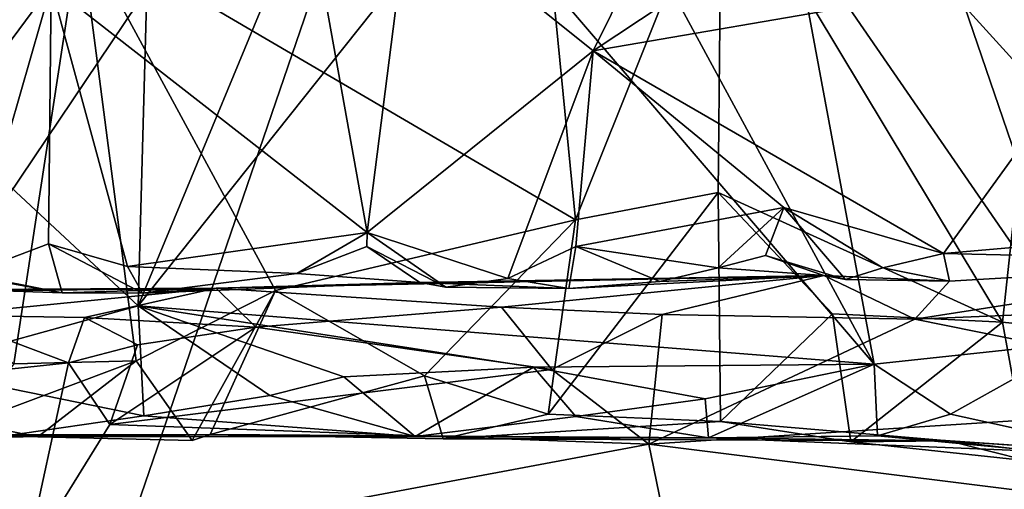
# Model space of a CAD drawing. Units: metres. Extents: x 25.4 to 30.92, y -2.77 to 4.36.
# Drawn here: x 28.44 to 28.73, y 3.63 to 3.77 of the extents above; entities that cross this region are included whole.
import ezdxf

# ---------------------------------------------------------------- set-up
doc = ezdxf.new("R2010")
doc.units = ezdxf.units.M

msp = doc.modelspace()

# ---------------------------------------------------------------- linework, layer by layer
at = {"layer": '1'}
for points in [[(28.2739, 3.47996, -1.55327), (28.15746, 4.27746, -1.55465), (28.57596, 3.92874, -1.55778)], [(28.57596, 3.92874, -1.55778), (28.85017, 4.26642, -1.55852), (29.07696, 3.37791, -1.55766)], [(28.2739, 3.47996, -1.55327), (28.57596, 3.92874, -1.55778), (28.26891, 3.03363, -1.5514)], [(28.26891, 3.03363, -1.5514), (28.57596, 3.92874, -1.55778), (29.07696, 3.37791, -1.55766)], [(28.59055, 3.82634, 3.10713), (28.45434, 3.79521, 3.06612), (28.60205, 3.7088, 3.11416)], [(28.59055, 3.82634, 3.10713), (28.60205, 3.7088, 3.11416), (28.64562, 3.81754, 3.1246)], [(28.74508, 3.8245, 3.15283), (28.64562, 3.81754, 3.1246), (28.72934, 3.67832, 3.15355)], [(28.74508, 3.8245, 3.15283), (28.72934, 3.67832, 3.15355), (28.77836, 3.67314, 3.16963)], [(28.60205, 3.7088, 3.11416), (28.64462, 3.71701, 3.1273), (28.64562, 3.81754, 3.1246)], [(28.64562, 3.81754, 3.1246), (28.64462, 3.71701, 3.1273), (28.72934, 3.67832, 3.15355)], [(28.24411, 3.81394, 2.96303), (28.43452, 3.66591, 3.06485), (28.45434, 3.79521, 3.06612)], [(28.55244, 3.80321, 3.9628), (28.60731, 3.75917, 3.95351), (28.63402, 3.8132, 3.9148)], [(28.63402, 3.8132, 3.9148), (28.60731, 3.75917, 3.95351), (28.67028, 3.80094, 3.91498)], [(28.70672, 3.80564, 3.44126), (28.73335, 3.81199, 3.43097), (28.75237, 3.67237, 3.40605)], [(28.47158, 3.68321, 3.5384), (28.52219, 3.80531, 3.53155), (28.57018, 3.80705, 3.50927)], [(28.47158, 3.68321, 3.5384), (28.57018, 3.80705, 3.50927), (28.69114, 3.66584, 3.43582)], [(28.69114, 3.66584, 3.43582), (28.57018, 3.80705, 3.50927), (28.61706, 3.80252, 3.48453)], [(28.47158, 3.68321, 3.5384), (28.47488, 3.80254, 3.55309), (28.52219, 3.80531, 3.53155)], [(28.52445, 3.79101, 3.9799), (28.53993, 3.7051, 3.99832), (28.55244, 3.80321, 3.9628)], [(28.55244, 3.80321, 3.9628), (28.53993, 3.7051, 3.99832), (28.60731, 3.75917, 3.95351)], [(28.66675, 3.79656, 3.45739), (28.70672, 3.80564, 3.44126), (28.75237, 3.67237, 3.40605)], [(28.47158, 3.68321, 3.5384), (28.35924, 3.78778, 3.60606), (28.47488, 3.80254, 3.55309)], [(28.67028, 3.80094, 3.91498), (28.60731, 3.75917, 3.95351), (28.7765, 3.78828, 3.87703)], [(28.69114, 3.66584, 3.43582), (28.61706, 3.80252, 3.48453), (28.66675, 3.79656, 3.45739)], [(28.45434, 3.79521, 3.06612), (28.43452, 3.66591, 3.06485), (28.47104, 3.6668, 3.07748)], [(28.45434, 3.79521, 3.06612), (28.47104, 3.6668, 3.07748), (28.51257, 3.68779, 3.08814)], [(28.45434, 3.79521, 3.06612), (28.51257, 3.68779, 3.08814), (28.60205, 3.7088, 3.11416)], [(28.69114, 3.66584, 3.43582), (28.66675, 3.79656, 3.45739), (28.75237, 3.67237, 3.40605)], [(28.52445, 3.79101, 3.9799), (28.44566, 3.77859, 4.01948), (28.53993, 3.7051, 3.99832)], [(28.40399, 3.66454, 3.56814), (28.35924, 3.78778, 3.60606), (28.47158, 3.68321, 3.5384)], [(28.38028, 3.78808, 4.04107), (28.39703, 3.71302, 4.05784), (28.44566, 3.77859, 4.01948)], [(28.60731, 3.75917, 3.95351), (28.71175, 3.69877, 3.92626), (28.7765, 3.78828, 3.87703)], [(28.7765, 3.78828, 3.87703), (28.71175, 3.69877, 3.92626), (28.78044, 3.70477, 3.89323)], [(28.44566, 3.77859, 4.01948), (28.39703, 3.71302, 4.05784), (28.4209, 3.69265, 4.05371)], [(28.44566, 3.77859, 4.01948), (28.4209, 3.69265, 4.05371), (28.44488, 3.7017, 4.03898)], [(28.44566, 3.77859, 4.01948), (28.44488, 3.7017, 4.03898), (28.46845, 3.69495, 4.02988)], [(28.44566, 3.77859, 4.01948), (28.46845, 3.69495, 4.02988), (28.53993, 3.7051, 3.99832)], [(28.53993, 3.7051, 3.99832), (28.58184, 3.69136, 3.98639), (28.60731, 3.75917, 3.95351)], [(28.60731, 3.75917, 3.95351), (28.58184, 3.69136, 3.98639), (28.60212, 3.70085, 3.97203)], [(28.60731, 3.75917, 3.95351), (28.60212, 3.70085, 3.97203), (28.66419, 3.71251, 3.94153)], [(28.60731, 3.75917, 3.95351), (28.66419, 3.71251, 3.94153), (28.71175, 3.69877, 3.92626)], [(28.60205, 3.7088, 3.11416), (28.59391, 3.65093, 3.12311), (28.64462, 3.71701, 3.1273)], [(28.64462, 3.71701, 3.1273), (28.59391, 3.65093, 3.12311), (28.64525, 3.64876, 3.13877)], [(28.64462, 3.71701, 3.1273), (28.64525, 3.64876, 3.13877), (28.67867, 3.68086, 3.14064)], [(28.64462, 3.71701, 3.1273), (28.67867, 3.68086, 3.14064), (28.72934, 3.67832, 3.15355)], [(28.60212, 3.70085, 3.97203), (28.64463, 3.69452, 3.95776), (28.66419, 3.71251, 3.94153)], [(28.66419, 3.71251, 3.94153), (28.64463, 3.69452, 3.95776), (28.65869, 3.69825, 3.94879)], [(28.66419, 3.71251, 3.94153), (28.65869, 3.69825, 3.94879), (28.68261, 3.69106, 3.94779)], [(28.71175, 3.69877, 3.92626), (28.66419, 3.71251, 3.94153), (28.69365, 3.6945, 3.93573)], [(28.66419, 3.71251, 3.94153), (28.68261, 3.69106, 3.94779), (28.69365, 3.6945, 3.93573)], [(28.51257, 3.68779, 3.08814), (28.55697, 3.66232, 3.10581), (28.60205, 3.7088, 3.11416)], [(28.60205, 3.7088, 3.11416), (28.55697, 3.66232, 3.10581), (28.59391, 3.65093, 3.12311)], [(28.53993, 3.7051, 3.99832), (28.46845, 3.69495, 4.02988), (28.51895, 3.69286, 4.01521)], [(28.53993, 3.7051, 3.99832), (28.51895, 3.69286, 4.01521), (28.5398, 3.70088, 4.00232)], [(28.53993, 3.7051, 3.99832), (28.5398, 3.70088, 4.00232), (28.56335, 3.68872, 4.00743)], [(28.53993, 3.7051, 3.99832), (28.56335, 3.68872, 4.00743), (28.58184, 3.69136, 3.98639)], [(28.78044, 3.70477, 3.89323), (28.71175, 3.69877, 3.92626), (28.81367, 3.69641, 3.89048)], [(28.44488, 3.7017, 4.03898), (28.4209, 3.69265, 4.05371), (28.44897, 3.68711, 4.0636)], [(28.44488, 3.7017, 4.03898), (28.44897, 3.68711, 4.0636), (28.47292, 3.68696, 4.04305)], [(28.46845, 3.69495, 4.02988), (28.44488, 3.7017, 4.03898), (28.47292, 3.68696, 4.04305)], [(28.5398, 3.70088, 4.00232), (28.51895, 3.69286, 4.01521), (28.55556, 3.69011, 4.03212)], [(28.5398, 3.70088, 4.00232), (28.55556, 3.69011, 4.03212), (28.56335, 3.68872, 4.00743)], [(28.60212, 3.70085, 3.97203), (28.58184, 3.69136, 3.98639), (28.60008, 3.68836, 3.99843)], [(28.60212, 3.70085, 3.97203), (28.60008, 3.68836, 3.99843), (28.62718, 3.69048, 3.97571)], [(28.60212, 3.70085, 3.97203), (28.62718, 3.69048, 3.97571), (28.64463, 3.69452, 3.95776)], [(28.64463, 3.69452, 3.95776), (28.67606, 3.69229, 3.96839), (28.65869, 3.69825, 3.94879)], [(28.65869, 3.69825, 3.94879), (28.67606, 3.69229, 3.96839), (28.68261, 3.69106, 3.94779)], [(28.71175, 3.69877, 3.92626), (28.69365, 3.6945, 3.93573), (28.71358, 3.69056, 3.94172)], [(28.71175, 3.69877, 3.92626), (28.71358, 3.69056, 3.94172), (28.81367, 3.69641, 3.89048)], [(28.40775, 3.69455, 4.06624), (28.41984, 3.68804, 4.10659), (28.44897, 3.68711, 4.0636)], [(28.4209, 3.69265, 4.05371), (28.40775, 3.69455, 4.06624), (28.44897, 3.68711, 4.0636)], [(28.46845, 3.69495, 4.02988), (28.47292, 3.68696, 4.04305), (28.51895, 3.69286, 4.01521)], [(28.64463, 3.69452, 3.95776), (28.62718, 3.69048, 3.97571), (28.67606, 3.69229, 3.96839)], [(28.69365, 3.6945, 3.93573), (28.68261, 3.69106, 3.94779), (28.71358, 3.69056, 3.94172)], [(28.71358, 3.69056, 3.94172), (28.70323, 3.67922, 4.08633), (28.81367, 3.69641, 3.89048)], [(28.81367, 3.69641, 3.89048), (28.70323, 3.67922, 4.08633), (28.78239, 3.68248, 4.04467)], [(28.51895, 3.69286, 4.01521), (28.47292, 3.68696, 4.04305), (28.55556, 3.69011, 4.03212)], [(28.4949, 3.68851, 4.13032), (28.57995, 3.68285, 4.13632), (28.67606, 3.69229, 3.96839)], [(28.55556, 3.69011, 4.03212), (28.4949, 3.68851, 4.13032), (28.67606, 3.69229, 3.96839)], [(28.60008, 3.68836, 3.99843), (28.55556, 3.69011, 4.03212), (28.67606, 3.69229, 3.96839)], [(28.67606, 3.69229, 3.96839), (28.57995, 3.68285, 4.13632), (28.62787, 3.6806, 4.11608)], [(28.62718, 3.69048, 3.97571), (28.60008, 3.68836, 3.99843), (28.67606, 3.69229, 3.96839)], [(28.67606, 3.69229, 3.96839), (28.62787, 3.6806, 4.11608), (28.70323, 3.67922, 4.08633)], [(28.67606, 3.69229, 3.96839), (28.70323, 3.67922, 4.08633), (28.71358, 3.69056, 3.94172)], [(28.68261, 3.69106, 3.94779), (28.67606, 3.69229, 3.96839), (28.71358, 3.69056, 3.94172)], [(28.4949, 3.68851, 4.13032), (28.35369, 3.68676, 4.21987), (28.41304, 3.68039, 4.21467)], [(28.41984, 3.68804, 4.10659), (28.35369, 3.68676, 4.21987), (28.4949, 3.68851, 4.13032)], [(28.41304, 3.68039, 4.21467), (28.45561, 3.67973, 4.19414), (28.4949, 3.68851, 4.13032)], [(28.44897, 3.68711, 4.0636), (28.41984, 3.68804, 4.10659), (28.4949, 3.68851, 4.13032)], [(28.44897, 3.68711, 4.0636), (28.4949, 3.68851, 4.13032), (28.47292, 3.68696, 4.04305)], [(28.4949, 3.68851, 4.13032), (28.45561, 3.67973, 4.19414), (28.50667, 3.67687, 4.17429)], [(28.47292, 3.68696, 4.04305), (28.4949, 3.68851, 4.13032), (28.55556, 3.69011, 4.03212)], [(28.4949, 3.68851, 4.13032), (28.50667, 3.67687, 4.17429), (28.57995, 3.68285, 4.13632)], [(28.56335, 3.68872, 4.00743), (28.55556, 3.69011, 4.03212), (28.60008, 3.68836, 3.99843)], [(28.58184, 3.69136, 3.98639), (28.56335, 3.68872, 4.00743), (28.60008, 3.68836, 3.99843)], [(28.47104, 3.6668, 3.07748), (28.48775, 3.64307, 3.11964), (28.51257, 3.68779, 3.08814)], [(28.51257, 3.68779, 3.08814), (28.48775, 3.64307, 3.11964), (28.49303, 3.64485, 3.13699)], [(28.51257, 3.68779, 3.08814), (28.49303, 3.64485, 3.13699), (28.55697, 3.66232, 3.10581)], [(28.47329, 3.6504, 3.52708), (28.40399, 3.66454, 3.56814), (28.47158, 3.68321, 3.5384)], [(28.47329, 3.6504, 3.52708), (28.47158, 3.68321, 3.5384), (28.51084, 3.65651, 3.51432)], [(28.51084, 3.65651, 3.51432), (28.47158, 3.68321, 3.5384), (28.5329, 3.6621, 3.50761)], [(28.5329, 3.6621, 3.50761), (28.47158, 3.68321, 3.5384), (28.58955, 3.66494, 3.48563)], [(28.47158, 3.68321, 3.5384), (28.69114, 3.66584, 3.43582), (28.58955, 3.66494, 3.48563)], [(28.50667, 3.67687, 4.17429), (28.59498, 3.66421, 4.14355), (28.57995, 3.68285, 4.13632)], [(28.62787, 3.6806, 4.11608), (28.57995, 3.68285, 4.13632), (28.59498, 3.66421, 4.14355)], [(28.41304, 3.68039, 4.21467), (28.38807, 3.6596, 4.23825), (28.45079, 3.66627, 4.20691)], [(28.45561, 3.67973, 4.19414), (28.41304, 3.68039, 4.21467), (28.45079, 3.66627, 4.20691)], [(28.45561, 3.67973, 4.19414), (28.45079, 3.66627, 4.20691), (28.47138, 3.67159, 4.19474)], [(28.45561, 3.67973, 4.19414), (28.47138, 3.67159, 4.19474), (28.50667, 3.67687, 4.17429)], [(28.62787, 3.6806, 4.11608), (28.59498, 3.66421, 4.14355), (28.62392, 3.64204, 4.13694)], [(28.62787, 3.6806, 4.11608), (28.62392, 3.64204, 4.13694), (28.70323, 3.67922, 4.08633)], [(28.64525, 3.64876, 3.13877), (28.68417, 3.64268, 3.17118), (28.67867, 3.68086, 3.14064)], [(28.67867, 3.68086, 3.14064), (28.68417, 3.64268, 3.17118), (28.72934, 3.67832, 3.15355)], [(28.78239, 3.68248, 4.04467), (28.70323, 3.67922, 4.08633), (28.82427, 3.65483, 4.04663)], [(28.47138, 3.67159, 4.19474), (28.46314, 3.64789, 4.20678), (28.50667, 3.67687, 4.17429)], [(28.50667, 3.67687, 4.17429), (28.46314, 3.64789, 4.20678), (28.59498, 3.66421, 4.14355)], [(28.62392, 3.64204, 4.13694), (28.82427, 3.65483, 4.04663), (28.70323, 3.67922, 4.08633)], [(28.72934, 3.67832, 3.15355), (28.68417, 3.64268, 3.17118), (28.73694, 3.63701, 3.17394)], [(28.72934, 3.67832, 3.15355), (28.73694, 3.63701, 3.17394), (28.77836, 3.67314, 3.16963)], [(28.47138, 3.67159, 4.19474), (28.45079, 3.66627, 4.20691), (28.46314, 3.64789, 4.20678)], [(28.71384, 3.65093, 3.41963), (28.69114, 3.66584, 3.43582), (28.75237, 3.67237, 3.40605)], [(28.71384, 3.65093, 3.41963), (28.75237, 3.67237, 3.40605), (28.78125, 3.6361, 3.3698)], [(28.38807, 3.6596, 4.23825), (28.438, 3.60727, 4.22171), (28.45079, 3.66627, 4.20691)], [(28.43452, 3.66591, 3.06485), (28.42142, 3.64823, 3.07117), (28.47104, 3.6668, 3.07748)], [(28.42142, 3.64823, 3.07117), (28.44172, 3.64422, 3.10808), (28.47104, 3.6668, 3.07748)], [(28.45079, 3.66627, 4.20691), (28.438, 3.60727, 4.22171), (28.46314, 3.64789, 4.20678)], [(28.47104, 3.6668, 3.07748), (28.44172, 3.64422, 3.10808), (28.48775, 3.64307, 3.11964)], [(28.64069, 3.65547, 3.45808), (28.58955, 3.66494, 3.48563), (28.69114, 3.66584, 3.43582)], [(28.64167, 3.64386, 3.44291), (28.64069, 3.65547, 3.45808), (28.69114, 3.66584, 3.43582)], [(28.64167, 3.64386, 3.44291), (28.69114, 3.66584, 3.43582), (28.69211, 3.64443, 3.41717)], [(28.69211, 3.64443, 3.41717), (28.69114, 3.66584, 3.43582), (28.71384, 3.65093, 3.41963)], [(28.43084, 3.64428, 3.53692), (28.40399, 3.66454, 3.56814), (28.47329, 3.6504, 3.52708)], [(28.59498, 3.66421, 4.14355), (28.46314, 3.64789, 4.20678), (28.62392, 3.64204, 4.13694)], [(28.55697, 3.66232, 3.10581), (28.49303, 3.64485, 3.13699), (28.56257, 3.64359, 3.14826)], [(28.55423, 3.64429, 3.48548), (28.51084, 3.65651, 3.51432), (28.5329, 3.6621, 3.50761)], [(28.55423, 3.64429, 3.48548), (28.5329, 3.6621, 3.50761), (28.58955, 3.66494, 3.48563)], [(28.55423, 3.64429, 3.48548), (28.58955, 3.66494, 3.48563), (28.60216, 3.6502, 3.47208)], [(28.55697, 3.66232, 3.10581), (28.56257, 3.64359, 3.14826), (28.59391, 3.65093, 3.12311)], [(28.60216, 3.6502, 3.47208), (28.58955, 3.66494, 3.48563), (28.64069, 3.65547, 3.45808)], [(28.38807, 3.6596, 4.23825), (28.17286, 3.45263, 4.35067), (28.438, 3.60727, 4.22171)], [(28.47329, 3.6504, 3.52708), (28.51084, 3.65651, 3.51432), (28.55423, 3.64429, 3.48548)], [(28.60216, 3.6502, 3.47208), (28.64069, 3.65547, 3.45808), (28.64167, 3.64386, 3.44291)], [(28.82427, 3.65483, 4.04663), (28.62392, 3.64204, 4.13694), (28.95335, 3.60092, 3.99544)], [(28.43084, 3.64428, 3.53692), (28.47329, 3.6504, 3.52708), (28.55423, 3.64429, 3.48548)], [(28.59391, 3.65093, 3.12311), (28.56257, 3.64359, 3.14826), (28.64525, 3.64876, 3.13877)], [(28.69211, 3.64443, 3.41717), (28.71384, 3.65093, 3.41963), (28.78125, 3.6361, 3.3698)], [(28.44172, 3.64422, 3.10808), (28.42142, 3.64823, 3.07117), (28.07266, 3.64444, 3.32383)], [(28.46314, 3.64789, 4.20678), (28.438, 3.60727, 4.22171), (28.62392, 3.64204, 4.13694)], [(28.55423, 3.64429, 3.48548), (28.60216, 3.6502, 3.47208), (28.64167, 3.64386, 3.44291)], [(28.64525, 3.64876, 3.13877), (28.56257, 3.64359, 3.14826), (28.7133, 3.64294, 3.22591)], [(28.64525, 3.64876, 3.13877), (28.7133, 3.64294, 3.22591), (28.68417, 3.64268, 3.17118)], [(28.07266, 3.64444, 3.32383), (28.49303, 3.64485, 3.13699), (28.44172, 3.64422, 3.10808)], [(28.07266, 3.64444, 3.32383), (28.0942, 3.64107, 3.6841), (28.49303, 3.64485, 3.13699)], [(28.49303, 3.64485, 3.13699), (28.0942, 3.64107, 3.6841), (28.23025, 3.64156, 3.62031)], [(28.49303, 3.64485, 3.13699), (28.23025, 3.64156, 3.62031), (28.37501, 3.64415, 3.56547)], [(28.49303, 3.64485, 3.13699), (28.37501, 3.64415, 3.56547), (28.43084, 3.64428, 3.53692)], [(28.55423, 3.64429, 3.48548), (28.49303, 3.64485, 3.13699), (28.43084, 3.64428, 3.53692)], [(28.44172, 3.64422, 3.10808), (28.49303, 3.64485, 3.13699), (28.48775, 3.64307, 3.11964)], [(28.49303, 3.64485, 3.13699), (28.64167, 3.64386, 3.44291), (28.56257, 3.64359, 3.14826)], [(28.49303, 3.64485, 3.13699), (28.55423, 3.64429, 3.48548), (28.64167, 3.64386, 3.44291)], [(28.78768, 3.6379, 3.2723), (28.64167, 3.64386, 3.44291), (28.69211, 3.64443, 3.41717)], [(28.78768, 3.6379, 3.2723), (28.69211, 3.64443, 3.41717), (28.78125, 3.6361, 3.3698)], [(28.62392, 3.64204, 4.13694), (28.438, 3.60727, 4.22171), (28.67926, 3.37263, 4.12129)], [(28.56257, 3.64359, 3.14826), (28.64167, 3.64386, 3.44291), (28.7133, 3.64294, 3.22591)], [(28.62392, 3.64204, 4.13694), (28.67926, 3.37263, 4.12129), (28.95335, 3.60092, 3.99544)], [(28.7133, 3.64294, 3.22591), (28.64167, 3.64386, 3.44291), (28.78768, 3.6379, 3.2723)], [(28.68417, 3.64268, 3.17118), (28.7133, 3.64294, 3.22591), (28.73694, 3.63701, 3.17394)], [(28.73694, 3.63701, 3.17394), (28.7133, 3.64294, 3.22591), (28.77775, 3.63522, 3.20737)], [(28.77775, 3.63522, 3.20737), (28.7133, 3.64294, 3.22591), (28.78768, 3.6379, 3.2723)]]:
    msp.add_3dface(points, dxfattribs=at)

doc.saveas('drawing.dxf')
